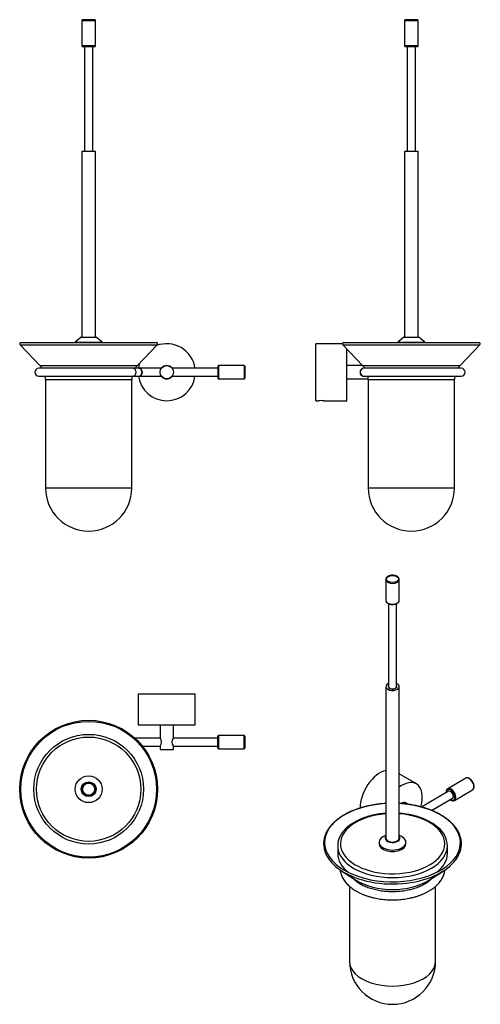
# Model space of a CAD drawing. Units: inches. Extents: x -374 to -32, y -258 to 474.
import ezdxf

# ---------------------------------------------------------------- set-up
doc = ezdxf.new("R2010")
doc.units = ezdxf.units.IN
for name, color, linetype in [('013005', 7, 'Continuous'), ('013010', 7, 'Continuous'), ('013012', 7, 'Continuous'), ('013018', 7, 'Continuous'), ('013022', 7, 'Continuous'), ('013031', 7, 'Continuous'), ('013037', 7, 'Continuous'), ('013038', 7, 'Continuous'), ('016069', 7, 'Continuous'), ('Default', 7, 'Continuous')]:
    doc.layers.add(name, color=color, linetype=linetype)

# ---------------------------------------------------------------- blocks, each defined once
blk = doc.blocks.new('SE4')
at = {"layer": '013005', "color": 7, "linetype": 'Continuous', "ltscale": 25.4}
for p, q in [((-373.64, 232.08), (-271.81, 232.08)), ((-373.64, 232.08), (-358.87, 216.59)), ((-373.16, 233.74), (-272.3, 233.74)), ((-286.59, 216.59), (-271.81, 232.08)), ((-286.59, 216.59), (-358.87, 216.59)), ((-354.73, 206.24), (-290.73, 206.24)), ((-354.73, 206.24), (-354.73, 125.74)), ((-290.73, 125.74), (-290.73, 206.24)), ((-354.73, 125.74), (-290.73, 125.74))]:
    blk.add_line(p, q, dxfattribs=at)
for centre, radius, start, end in [((-372.92, 232.77), 1, 103.63607, 223.63607), ((-272.54, 232.77), 1, 316.36393, 76.36393), ((-369.73, 206.24), 15, 34.54152, 43.63607), ((-275.73, 206.24), 15, 136.36393, 145.45848), ((-369.73, 206.24), 15, 0, 9.61363), ((-275.73, 206.24), 15, 170.38637, 180), ((-322.73, 125.74), 32, 180, 270), ((-322.73, 125.74), 32, 270, 360)]:
    blk.add_arc(centre, radius, start, end, dxfattribs=at)
at = {"layer": '013010', "color": 7, "linetype": 'Continuous', "ltscale": 25.4}
for p, q in [((-268.28, 215.19), (-268.28, 215.26)), ((-268.25, 215.29), (-268.18, 215.29)), ((-261.28, 215.29), (-261.21, 215.29)), ((-261.18, 215.26), (-261.18, 215.19)), ((-268.28, 208.22), (-268.28, 208.29)), ((-268.18, 208.19), (-268.25, 208.19)), ((-261.21, 208.19), (-261.28, 208.19)), ((-261.18, 208.29), (-261.18, 208.22))]:
    blk.add_line(p, q, dxfattribs=at)
for radius, start, end in [(21.2, 8.1352, 111.03652), (21.2, 161.69134, 171.8648), (5, 36.8699, 143.1301), (21.2, 188.1352, 351.8648), (5, 216.8699, 323.1301)]:
    blk.add_arc((-264.73, 211.74), radius, start, end, dxfattribs=at)
at = {"layer": '013012', "color": 7, "linetype": 'Continuous', "ltscale": 25.4}
for p, q in [((-325.73, 453.74), (-325.73, 375.74)), ((-319.73, 375.74), (-319.73, 453.74))]:
    blk.add_line(p, q, dxfattribs=at)
at = {"layer": '013018', "color": 7, "linetype": 'Continuous', "ltscale": 25.4}
for p, q in [((-317.73, 375.74), (-327.73, 375.74)), ((-327.73, 375.74), (-327.73, 237.74)), ((-317.73, 237.74), (-317.73, 375.74))]:
    blk.add_line(p, q, dxfattribs=at)
at = {"layer": '013022', "color": 7, "linetype": 'Continuous', "ltscale": 25.4}
blk.add_circle((-264.73, 211.74), 4.95, dxfattribs=at)
at = {"layer": '013031', "color": 7, "linetype": 'Continuous', "ltscale": 25.4}
for p, q in [((-290.15, 214.74), (-359.73, 214.74)), ((-285.82, 214.74), (-290.15, 214.74)), ((-268.67, 214.74), (-285.82, 214.74)), ((-226.73, 214.74), (-260.79, 214.74)), ((-359.73, 208.74), (-290.15, 208.74)), ((-290.15, 208.74), (-285.82, 208.74)), ((-285.82, 208.74), (-268.67, 208.74)), ((-260.79, 208.74), (-226.73, 208.74))]:
    blk.add_line(p, q, dxfattribs=at)
for centre, start, end in [((-359.73, 211.74), 90, 270), ((-285.82, 211.74), 270, 90)]:
    blk.add_arc(centre, 3, start, end, dxfattribs=at)
for centre, major_axis, start_param, end_param in [((-290.15, 211.74), (0, 3), 3.141593, 6.283185), ((-285.82, 211.74), (0, -3), 0, 3.141593)]:
    blk.add_ellipse(centre, major_axis=major_axis, ratio=0.932635, start_param=start_param, end_param=end_param, dxfattribs=at)
at = {"layer": '013038', "color": 7, "linetype": 'Continuous', "ltscale": 25.4}
for p, q in [((-328.23, 237.74), (-332.73, 234.04)), ((-328.23, 237.74), (-317.23, 237.74)), ((-312.73, 234.04), (-317.23, 237.74)), ((-332.73, 234.04), (-312.73, 234.04)), ((-332.73, 234.04), (-332.73, 233.74)), ((-312.73, 233.74), (-312.73, 234.04))]:
    blk.add_line(p, q, dxfattribs=at)
at = {"layer": '016069', "color": 7, "linetype": 'Continuous', "ltscale": 25.4}
for p, q in [((-327.73, 473.24), (-317.73, 473.24)), ((-327.73, 473.24), (-327.73, 454.24)), ((-318.23, 473.74), (-327.23, 473.74)), ((-317.73, 454.24), (-317.73, 473.24)), ((-317.73, 454.24), (-327.73, 454.24)), ((-327.23, 453.74), (-318.23, 453.74)), ((-226.73, 216.24), (-226.73, 207.24)), ((-226.23, 216.74), (-226.23, 206.74)), ((-207.23, 216.74), (-226.23, 216.74)), ((-207.23, 216.74), (-207.23, 206.74)), ((-206.73, 216.24), (-206.73, 207.24)), ((-226.23, 206.74), (-207.23, 206.74))]:
    blk.add_line(p, q, dxfattribs=at)
for centre, start, end in [((-327.23, 473.24), 90, 180), ((-318.23, 473.24), 0, 90), ((-327.23, 454.24), 180, 270), ((-318.23, 454.24), 270, 360), ((-226.23, 216.24), 90, 180), ((-207.23, 216.24), 0, 90), ((-226.23, 207.24), 180, 270), ((-207.23, 207.24), 270, 360)]:
    blk.add_arc(centre, 0.5, start, end, dxfattribs=at)
blk = doc.blocks.new('SE5')
at = {"layer": '013005', "color": 7, "linetype": 'Continuous', "ltscale": 25.4}
for p, q in [((-133.91, 232.08), (-32.08, 232.08)), ((-133.91, 232.08), (-119.14, 216.59)), ((-133.42, 233.74), (-32.57, 233.74)), ((-46.85, 216.59), (-32.08, 232.08)), ((-46.85, 216.59), (-119.14, 216.59)), ((-114.99, 206.24), (-50.99, 206.24)), ((-114.99, 206.24), (-114.99, 125.74)), ((-50.99, 125.74), (-50.99, 206.24)), ((-114.99, 125.74), (-50.99, 125.74))]:
    blk.add_line(p, q, dxfattribs=at)
for centre, radius, start, end in [((-133.19, 232.77), 1, 103.63607, 223.63607), ((-32.8, 232.77), 1, 316.36393, 76.36393), ((-129.99, 206.24), 15, 34.54152, 43.63607), ((-35.99, 206.24), 15, 136.36393, 145.45848), ((-129.99, 206.24), 15, 0, 9.61363), ((-35.99, 206.24), 15, 170.38637, 180), ((-82.99, 125.74), 32, 180, 270), ((-82.99, 125.74), 32, 270, 360)]:
    blk.add_arc(centre, radius, start, end, dxfattribs=at)
at = {"layer": '013010', "color": 7, "linetype": 'Continuous', "ltscale": 25.4}
for p, q in [((-153.89, 190.54), (-153.89, 232.94)), ((-134.17, 232.94), (-153.89, 232.94)), ((-130.89, 190.54), (-130.89, 228.92)), ((-153.89, 190.54), (-152.14, 190.54)), ((-148.03, 190.54), (-130.89, 190.54))]:
    blk.add_line(p, q, dxfattribs=at)
blk.add_arc((-150.09, 169.44), 21.2, 84.40578, 95.59422, dxfattribs=at)
at = {"layer": '013012', "color": 7, "linetype": 'Continuous', "ltscale": 25.4}
for p, q in [((-85.99, 453.74), (-85.99, 375.74)), ((-79.99, 375.74), (-79.99, 453.74))]:
    blk.add_line(p, q, dxfattribs=at)
at = {"layer": '013018', "color": 7, "linetype": 'Continuous', "ltscale": 25.4}
for p, q in [((-77.99, 375.74), (-87.99, 375.74)), ((-87.99, 375.74), (-87.99, 237.74)), ((-77.99, 237.74), (-77.99, 375.74))]:
    blk.add_line(p, q, dxfattribs=at)
at = {"layer": '013022', "color": 7, "linetype": 'Continuous', "ltscale": 25.4}
for p, q in [((-119.24, 216.69), (-130.89, 216.69)), ((-130.89, 206.79), (-115.01, 206.79))]:
    blk.add_line(p, q, dxfattribs=at)
blk.add_arc((-117.99, 211.74), 3.1, 84.28172, 282.73309, dxfattribs=at)
at = {"layer": '013031', "color": 7, "linetype": 'Continuous', "ltscale": 25.4}
for p, q in [((-45.99, 214.74), (-117.99, 214.74)), ((-117.99, 208.74), (-45.99, 208.74))]:
    blk.add_line(p, q, dxfattribs=at)
for centre, start, end in [((-117.99, 211.74), 90, 270), ((-45.99, 211.74), 270, 90)]:
    blk.add_arc(centre, 3, start, end, dxfattribs=at)
at = {"layer": '013038', "color": 7, "linetype": 'Continuous', "ltscale": 25.4}
for p, q in [((-88.49, 237.74), (-92.99, 234.04)), ((-88.49, 237.74), (-77.49, 237.74)), ((-72.99, 234.04), (-77.49, 237.74)), ((-92.99, 234.04), (-72.99, 234.04)), ((-92.99, 234.04), (-92.99, 233.74)), ((-72.99, 233.74), (-72.99, 234.04))]:
    blk.add_line(p, q, dxfattribs=at)
at = {"layer": '016069', "color": 7, "linetype": 'Continuous', "ltscale": 25.4}
for p, q in [((-87.99, 473.24), (-77.99, 473.24)), ((-87.99, 473.24), (-87.99, 454.24)), ((-78.49, 473.74), (-87.49, 473.74)), ((-77.99, 454.24), (-77.99, 473.24)), ((-77.99, 454.24), (-87.99, 454.24)), ((-87.49, 453.74), (-78.49, 453.74))]:
    blk.add_line(p, q, dxfattribs=at)
for centre, radius, start, end in [((-87.49, 473.24), 0.5, 90, 180), ((-78.49, 473.24), 0.5, 0, 90), ((-87.49, 454.24), 0.5, 180, 270), ((-78.49, 454.24), 0.5, 270, 360), ((-117.99, 211.74), 5, 261.89039, 278.10961)]:
    blk.add_arc(centre, radius, start, end, dxfattribs=at)
blk = doc.blocks.new('SE6')
at = {"layer": '013005', "color": 7, "linetype": 'Continuous', "ltscale": 25.4}
for radius in [51.19, 50.43]:
    blk.add_circle((-322.73, -98.11), radius, dxfattribs=at)
at = {"layer": '013010', "color": 7, "linetype": 'Continuous', "ltscale": 25.4}
for p, q in [((-285.93, -27.21), (-243.53, -27.21)), ((-285.93, -27.21), (-285.93, -50.21)), ((-243.53, -50.21), (-243.53, -27.21)), ((-285.93, -50.21), (-243.53, -50.21))]:
    blk.add_line(p, q, dxfattribs=at)
at = {"layer": '013018', "color": 7, "linetype": 'Continuous', "ltscale": 25.4}
blk.add_arc((-322.73, -98.11), 5, 76.43152, 346.43152, dxfattribs=at)
at = {"layer": '013022', "color": 7, "linetype": 'Continuous', "ltscale": 25.4}
for p, q in [((-269.68, -50.21), (-269.68, -60.03)), ((-259.78, -60.03), (-259.78, -50.21)), ((-269.68, -66.21), (-269.68, -68.61)), ((-269.68, -68.61), (-259.78, -68.61)), ((-259.78, -68.61), (-259.78, -66.21))]:
    blk.add_line(p, q, dxfattribs=at)
for centre, start, end in [((-273.54, -63.11), 321.21659, 38.78338), ((-255.92, -63.11), 141.21662, 218.78341)]:
    blk.add_arc(centre, 4.95, start, end, dxfattribs=at)
at = {"layer": '013031', "color": 7, "linetype": 'Continuous', "ltscale": 25.4}
for p, q in [((-269.62, -60.11), (-288.43, -60.11)), ((-226.73, -60.11), (-259.84, -60.11)), ((-282.77, -66.11), (-269.62, -66.11)), ((-259.84, -66.11), (-226.73, -66.11))]:
    blk.add_line(p, q, dxfattribs=at)
at = {"layer": '013037', "color": 7, "linetype": 'Continuous', "ltscale": 25.4}
for radius in [40.75, 38.75]:
    blk.add_circle((-322.73, -98.11), radius, dxfattribs=at)
at = {"layer": '013038', "color": 7, "linetype": 'Continuous', "ltscale": 25.4}
for radius in [10, 5.5]:
    blk.add_circle((-322.73, -98.11), radius, dxfattribs=at)
at = {"layer": '016069', "color": 7, "linetype": 'Continuous', "ltscale": 25.4}
for p, q in [((-226.23, -58.11), (-226.23, -68.11)), ((-207.23, -58.11), (-226.23, -58.11)), ((-207.23, -68.11), (-207.23, -58.11)), ((-226.73, -67.61), (-226.73, -58.61)), ((-206.73, -58.61), (-206.73, -67.61)), ((-226.23, -68.11), (-207.23, -68.11))]:
    blk.add_line(p, q, dxfattribs=at)
for radius in [5, 4.5]:
    blk.add_circle((-322.73, -98.11), radius, dxfattribs=at)
for centre, start, end in [((-226.23, -58.61), 90, 180), ((-207.23, -58.61), 0, 90), ((-226.23, -67.61), 180, 270), ((-207.23, -67.61), 270, 360)]:
    blk.add_arc(centre, 0.5, start, end, dxfattribs=at)
blk = doc.blocks.new('SE7')
at = {"layer": '013005', "color": 7, "linetype": 'Continuous', "ltscale": 25.4}
for p, q in [((-134.56, -158.97), (-123.65, -165.86)), ((-70.26, -165.86), (-59.36, -158.97)), ((-128.96, -170.28), (-128.96, -225.97)), ((-64.96, -225.97), (-64.96, -170.28))]:
    blk.add_line(p, q, dxfattribs=at)
blk.add_arc((-96.96, -225.97), 32, 180, 360, dxfattribs=at)
for centre, major_axis, start_param, end_param in [((-96.96, -137.79), (-50.43, 0), 4.811705, 6.283185), ((-96.96, -137.79), (-50.43, 0), 0, 4.613073), ((-96.96, -139.15), (-50.92, 0), 0.524385, 2.636457), ((-96.96, -151.8), (36.14, 0), 3.881498, 5.54328), ((-96.96, -225.97), (-32, 0), 0, 3.141593)]:
    blk.add_ellipse(centre, major_axis=major_axis, ratio=0.57735, start_param=start_param, end_param=end_param, dxfattribs=at)
for points, knots in [([(-101.96, -108.75), (-102.74, -108.79), (-104.43, -108.91), (-107.01, -109.17), (-109.69, -109.53), (-112.34, -109.97), (-114.94, -110.49), (-117.49, -111.09), (-119.98, -111.77), (-122.41, -112.53), (-124.76, -113.37), (-127.03, -114.28), (-129.22, -115.26), (-131.31, -116.3), (-133.31, -117.42), (-135.2, -118.59), (-136.99, -119.83), (-138.65, -121.12), (-140.2, -122.46), (-141.62, -123.85), (-142.91, -125.29), (-144.07, -126.77), (-145.08, -128.28), (-145.96, -129.82), (-146.69, -131.39), (-147.28, -132.98), (-147.72, -134.59), (-148.01, -136.2), (-148.16, -137.82), (-148.15, -139.44), (-148, -141.06), (-147.7, -142.67), (-147.26, -144.26), (-146.67, -145.84), (-145.93, -147.4), (-145.05, -148.93), (-144.04, -150.44), (-142.89, -151.89), (-141.87, -153.05), (-141.28, -153.62), (-141.1, -153.79)], [0.5212401, 0.5212401, 0.5212401, 0.5212401, 0.532317, 0.5452442, 0.5581727, 0.571103, 0.5840355, 0.5969707, 0.6099089, 0.6228505, 0.6357958, 0.648745, 0.6616983, 0.6746555, 0.6876163, 0.7005802, 0.7135461, 0.7265118, 0.7394747, 0.7524312, 0.765377, 0.778307, 0.7912152, 0.8040958, 0.8169437, 0.8297551, 0.8425294, 0.8552694, 0.8679817, 0.8806764, 0.8933655, 0.9060578, 0.9187656, 0.9314991, 0.9442649, 0.957066, 0.9699021, 0.98277, 0.995665, 1, 1, 1, 1]), ([(-52.32, -153.29), (-52.15, -153.11), (-51.57, -152.52), (-50.58, -151.35), (-49.48, -149.87), (-48.51, -148.35), (-47.68, -146.79), (-47, -145.22), (-46.46, -143.62), (-46.07, -142.01), (-45.83, -140.4), (-45.74, -138.78), (-45.8, -137.16), (-46, -135.54), (-46.35, -133.94), (-46.85, -132.35), (-47.49, -130.78), (-48.28, -129.23), (-49.2, -127.7), (-50.27, -126.21), (-51.47, -124.75), (-52.8, -123.34), (-54.26, -121.97), (-55.85, -120.65), (-57.56, -119.38), (-59.38, -118.16), (-61.31, -117.01), (-63.34, -115.92), (-65.47, -114.9), (-67.69, -113.94), (-69.99, -113.06), (-72.37, -112.25), (-74.82, -111.52), (-77.33, -110.87), (-79.9, -110.29), (-82.52, -109.8), (-85.18, -109.39), (-87.87, -109.06), (-90.14, -108.86), (-91.5, -108.77), (-91.96, -108.75)], [0, 0, 0, 0, 0.0044669, 0.0174078, 0.0303308, 0.04323, 0.0560997, 0.0689351, 0.0817334, 0.0944952, 0.1072246, 0.1199294, 0.1326207, 0.1453094, 0.1580059, 0.1707217, 0.1834659, 0.1962439, 0.2090575, 0.2219052, 0.2347832, 0.2476864, 0.2606092, 0.2735463, 0.2864929, 0.2994452, 0.3124002, 0.3253553, 0.3383087, 0.3512597, 0.3642077, 0.3771525, 0.390094, 0.4030324, 0.4159679, 0.4289008, 0.4418315, 0.4547603, 0.4676877, 0.4741333, 0.4741333, 0.4741333, 0.4741333])]:
    blk.add_open_spline(points, degree=3, knots=knots, dxfattribs=at)
at = {"layer": '013010', "color": 7, "linetype": 'Continuous', "ltscale": 25.4}
blk.add_line((-79.22, -94.16), (-91.96, -86.8), dxfattribs=at)
for centre, major_axis, start_param, end_param in [((-106.08, -103.13), (10.6, 18.36), 0.506861, 2.376651), ((-89.82, -112.52), (10.6, 18.36), 0, 0.928763), ((-89.82, -112.52), (10.6, 18.36), 5.101035, 6.283185), ((-89.82, -112.52), (2.5, 4.33), 0, 0.951638), ((-89.82, -112.52), (2.5, 4.33), 6.141646, 6.283185)]:
    blk.add_ellipse(centre, major_axis=major_axis, ratio=0.57735, start_param=start_param, end_param=end_param, dxfattribs=at)
at = {"layer": '013012', "color": 7, "linetype": 'Continuous', "ltscale": 25.4}
for p, q in [((-99.96, 39.77), (-99.96, -21.85)), ((-93.96, -21.85), (-93.96, 39.76)), ((-98.96, -23.14), (-98.96, -23.29)), ((-94.96, -23.29), (-94.96, -23.14))]:
    blk.add_line(p, q, dxfattribs=at)
for centre, major_axis, start_param, end_param in [((-96.96, -21.85), (3, 0), 3.141593, 6.283185), ((-96.96, -23.89), (-2.5, 0), 5.698972, 5.780936), ((-96.96, -23.89), (-2.5, 0), 3.643842, 3.725806)]:
    blk.add_ellipse(centre, major_axis=major_axis, ratio=0.57735, start_param=start_param, end_param=end_param, dxfattribs=at)
at = {"layer": '013018', "color": 7, "linetype": 'Continuous', "ltscale": 25.4}
for p, q in [((-101.96, -21.85), (-101.96, -134.52)), ((-91.96, -134.52), (-91.96, -21.85))]:
    blk.add_line(p, q, dxfattribs=at)
for major_axis, start_param, end_param in [((5, 0), 2.214297, 6.283185), ((-3.2, 0), 5.927764, 6.283185), ((-3.2, 0), 0, 3.497014), ((5, 0), 0, 0.927295)]:
    blk.add_ellipse((-96.96, -21.85), major_axis=major_axis, ratio=0.57735, start_param=start_param, end_param=end_param, dxfattribs=at)
at = {"layer": '013022', "color": 7, "linetype": 'Continuous', "ltscale": 25.4}
blk.add_line((-85.35, -109.38), (-87.69, -108.03), dxfattribs=at)
at = {"layer": '013031', "color": 7, "linetype": 'Continuous', "ltscale": 25.4}
for p, q in [((-55.32, -99.67), (-75.54, -111.35)), ((-67.92, -113.87), (-52.32, -104.87))]:
    blk.add_line(p, q, dxfattribs=at)
blk.add_ellipse((-53.82, -102.27), major_axis=(-1.5, 2.6), ratio=0.57735, start_param=3.141593, end_param=6.283185, dxfattribs=at)
for points, knots in [([(-135.89, -158.04), (-135.85, -158.37), (-135.74, -159.2), (-135.46, -160.52), (-135, -161.97), (-134.39, -163.4), (-133.64, -164.8), (-132.75, -166.18), (-131.72, -167.51), (-130.55, -168.81), (-129.26, -170.06), (-127.83, -171.25), (-126.28, -172.39), (-124.62, -173.46), (-122.86, -174.47), (-121, -175.41), (-119.04, -176.27), (-117.01, -177.05), (-114.9, -177.75), (-112.73, -178.38), (-110.5, -178.92), (-108.22, -179.38), (-105.9, -179.75), (-103.54, -180.03), (-101.17, -180.23), (-98.77, -180.34), (-96.38, -180.37), (-93.98, -180.3), (-91.59, -180.15), (-89.23, -179.91), (-86.89, -179.58), (-84.59, -179.17), (-82.33, -178.67), (-80.13, -178.09), (-77.99, -177.42), (-75.91, -176.68), (-73.92, -175.86), (-72, -174.96), (-70.18, -173.99), (-68.46, -172.94), (-66.85, -171.83), (-65.34, -170.65), (-63.97, -169.41), (-62.71, -168.12), (-61.6, -166.77), (-60.63, -165.38), (-59.8, -163.95), (-59.12, -162.49), (-58.6, -161.02), (-58.23, -159.53), (-58.08, -158.52), (-58.03, -158.02), (-58.03, -158.02)], [0.1954689, 0.1954689, 0.1954689, 0.1954689, 0.2046193, 0.2180884, 0.231618, 0.2452465, 0.2590011, 0.2728961, 0.2869318, 0.3010963, 0.3153693, 0.3297258, 0.3441408, 0.3585917, 0.3730603, 0.3875312, 0.4019946, 0.4164458, 0.4308821, 0.445303, 0.459709, 0.4741013, 0.4884819, 0.5028528, 0.5172164, 0.5315751, 0.5459316, 0.5602885, 0.5746476, 0.5890114, 0.6033825, 0.6177636, 0.6321571, 0.6465657, 0.6609914, 0.6754362, 0.6899013, 0.7043869, 0.7188918, 0.7334129, 0.7479439, 0.7624707, 0.7769765, 0.7914394, 0.8058332, 0.8201292, 0.8343006, 0.8483273, 0.8622009, 0.8759275, 0.8895286, 0.8895301, 0.8895301, 0.8895301, 0.8895301]), ([(-66.88, -163.73), (-66.9, -163.75), (-67.21, -164.12), (-67.87, -164.83), (-68.95, -165.84), (-70.16, -166.81), (-71.48, -167.75), (-72.92, -168.64), (-74.46, -169.48), (-76.11, -170.27), (-77.86, -171), (-79.69, -171.66), (-81.6, -172.27), (-83.58, -172.8), (-85.63, -173.25), (-87.72, -173.64), (-89.87, -173.94), (-92.04, -174.16), (-94.24, -174.3), (-96.45, -174.36), (-98.66, -174.34), (-100.87, -174.24), (-103.06, -174.05), (-105.22, -173.78), (-107.34, -173.44), (-109.41, -173.01), (-111.42, -172.52), (-113.37, -171.95), (-115.24, -171.31), (-117.02, -170.61), (-118.72, -169.84), (-120.31, -169.03), (-121.79, -168.16), (-123.17, -167.25), (-124.42, -166.3), (-125.55, -165.31), (-126.4, -164.46), (-126.86, -163.93), (-127.02, -163.75)], [0.1978621, 0.1978621, 0.1978621, 0.1978621, 0.1988565, 0.213992, 0.2290158, 0.2439749, 0.2589027, 0.2738219, 0.2887433, 0.3036774, 0.3186302, 0.3336046, 0.3486015, 0.3636201, 0.3786586, 0.3937147, 0.4087857, 0.4238687, 0.4389604, 0.4540579, 0.4691578, 0.4842567, 0.4993506, 0.5144361, 0.5295102, 0.5445695, 0.559611, 0.5746318, 0.5896291, 0.604601, 0.619546, 0.6344643, 0.6493578, 0.6642311, 0.6790932, 0.6939549, 0.7088338, 0.7169054, 0.7169054, 0.7169054, 0.7169054])]:
    blk.add_open_spline(points, degree=3, knots=knots, dxfattribs=at)
at = {"layer": '013037', "color": 7, "linetype": 'Continuous', "ltscale": 25.4}
for p, q in [((-137.71, -140.24), (-137.71, -145.95)), ((-56.21, -145.95), (-56.21, -140.24))]:
    blk.add_line(p, q, dxfattribs=at)
blk.add_arc((-74.61, -140.93), 18.4, 2.08206, 51.64127, dxfattribs=at)
for centre, major_axis, start_param, end_param in [((-96.96, -138.61), (38.75, 0), 1.700189, 6.283185), ((-96.96, -138.61), (38.75, 0), 0, 1.441403), ((-96.96, -140.24), (-40.75, 0), 0, 0.00491), ((-96.96, -140.24), (-40.75, 0), 0.00491, 3.140755), ((-96.96, -145.95), (-40.75, 0), 0, 0.633574), ((-96.96, -145.95), (-40.75, 0), 2.508019, 3.141593)]:
    blk.add_ellipse(centre, major_axis=major_axis, ratio=0.57735, start_param=start_param, end_param=end_param, dxfattribs=at)
for points, knots in [([(-101.96, -116.05), (-102.22, -116.07), (-103.3, -116.15), (-105.17, -116.34), (-107.56, -116.68), (-109.91, -117.1), (-112.22, -117.6), (-114.47, -118.18), (-116.66, -118.85), (-118.78, -119.59), (-120.82, -120.41), (-122.78, -121.3), (-124.64, -122.26), (-126.41, -123.3), (-128.07, -124.39), (-129.62, -125.55), (-131.05, -126.77), (-132.36, -128.04), (-133.53, -129.36), (-134.57, -130.73), (-135.46, -132.13), (-136.21, -133.57), (-136.81, -135.02), (-137.26, -136.5), (-137.56, -137.98), (-137.7, -139.3), (-137.7, -140.04), (-137.69, -140.37)], [0.4336401, 0.4336401, 0.4336401, 0.4336401, 0.4413976, 0.4651648, 0.4889396, 0.5127243, 0.5365217, 0.5603341, 0.5841637, 0.6080124, 0.6318818, 0.6557723, 0.6796833, 0.7036126, 0.7275552, 0.7515014, 0.7754351, 0.799337, 0.8231821, 0.8469411, 0.8705824, 0.8940772, 0.9174048, 0.9405585, 0.9635496, 0.9864084, 1, 1, 1, 1]), ([(-63.19, -126.5), (-63.47, -126.26), (-64.14, -125.68), (-65.45, -124.67), (-67.07, -123.57), (-68.81, -122.52), (-70.65, -121.54), (-72.58, -120.63), (-74.6, -119.79), (-76.7, -119.03), (-78.88, -118.35), (-81.11, -117.74), (-83.41, -117.22), (-85.75, -116.78), (-88.13, -116.42), (-90.2, -116.19), (-91.48, -116.08), (-91.96, -116.05)], [0, 0, 0, 0, 0.0126982, 0.0365378, 0.0603981, 0.0842801, 0.1081678, 0.1320492, 0.1559188, 0.1797733, 0.2036116, 0.2274338, 0.2512409, 0.2750344, 0.2988164, 0.3225891, 0.3364428, 0.3364428, 0.3364428, 0.3364428])]:
    blk.add_open_spline(points, degree=3, knots=knots, dxfattribs=at)
at = {"layer": '013038', "color": 7, "linetype": 'Continuous', "ltscale": 25.4}
for p, q in [((-106.96, -137.54), (-106.96, -138.61)), ((-101.96, -132.54), (-102.06, -132.58)), ((-91.85, -132.58), (-91.96, -132.54)), ((-86.96, -138.61), (-86.96, -137.54))]:
    blk.add_line(p, q, dxfattribs=at)
for centre, major_axis, start_param, end_param in [((-96.96, -137.54), (-10, 0), 5.247926, 6.283185), ((-96.96, -137.54), (-10, 0), 0, 4.176852), ((-96.96, -138.61), (-10, 0), 0, 3.141593), ((-96.96, -134.52), (-5.5, 0), 5.853486, 6.283185), ((-96.96, -134.52), (-5.5, 0), 0, 3.571292), ((-96.96, -134.52), (-5, 0), 0, 3.141593)]:
    blk.add_ellipse(centre, major_axis=major_axis, ratio=0.57735, start_param=start_param, end_param=end_param, dxfattribs=at)
at = {"layer": '016069', "color": 7, "linetype": 'Continuous', "ltscale": 25.4}
for p, q in [((-101.96, 57.76), (-101.96, 42.25)), ((-91.96, 42.25), (-91.96, 57.76)), ((-42.54, -89.98), (-55.97, -97.74)), ((-50.97, -106.4), (-37.54, -98.64))]:
    blk.add_line(p, q, dxfattribs=at)
for centre, radius, start, end in [((-94.24, 57.76), 2.26, 2.9224, 49.71287), ((-38.82, -96.54), 2.44, 301.13302, 358.00315)]:
    blk.add_arc(centre, radius, start, end, dxfattribs=at)
blk.add_ellipse((-96.96, 58.17), major_axis=(4.5, 0), ratio=0.57735, dxfattribs=at)
for centre, major_axis, start_param, end_param in [((-96.96, 57.76), (-5, 0), 0.02888, 3.141593), ((-96.96, 57.76), (-5, 0), 0, 0.02888), ((-96.96, 57.76), (-5, 0), 3.141593, 3.173428), ((-96.96, 42.25), (5, 0), 3.124841, 3.141593), ((-96.96, 42.25), (5, 0), 3.141593, 6.283185), ((-40.04, -94.31), (2.5, -4.33), 3.141593, 3.160846), ((-40.04, -94.31), (2.5, -4.33), 0, 3.141593), ((-53.82, -102.27), (2.25, -3.9), 0, 3.982661), ((-53.47, -102.07), (-2.5, 4.33), 0, 0.004815), ((-53.47, -102.07), (-2.5, 4.33), 3.141593, 6.283185), ((-53.82, -102.27), (2.25, -3.9), 5.442117, 6.283185), ((-53.47, -102.07), (-2.5, 4.33), 3.123852, 3.141593)]:
    blk.add_ellipse(centre, major_axis=major_axis, ratio=0.57735, start_param=start_param, end_param=end_param, dxfattribs=at)
for points, knots in [([(-92.77, 59.48), (-92.87, 59.57), (-93.11, 59.78), (-93.64, 60.12), (-94.33, 60.43), (-95.11, 60.66), (-95.94, 60.81), (-96.79, 60.87), (-97.65, 60.85), (-98.5, 60.73), (-99.3, 60.53), (-100.03, 60.24), (-100.68, 59.88), (-101.21, 59.44), (-101.63, 58.94), (-101.88, 58.4), (-101.98, 57.95), (-101.95, 57.72), (-101.94, 57.66)], [0, 0, 0, 0, 0.036516, 0.10379, 0.171455, 0.239138, 0.30665, 0.374025, 0.441367, 0.508787, 0.576389, 0.644306, 0.712644, 0.781378, 0.849887, 0.91694, 0.981487, 1, 1, 1, 1]), ([(-101.96, 42.31), (-101.95, 42.11), (-101.93, 41.77), (-101.72, 41.24), (-101.39, 40.76), (-100.92, 40.32), (-100.34, 39.93), (-99.65, 39.61), (-98.89, 39.37), (-98.06, 39.21), (-97.21, 39.14), (-96.34, 39.16), (-95.5, 39.27), (-94.69, 39.46), (-93.95, 39.74), (-93.3, 40.1), (-92.75, 40.53), (-92.32, 41.02), (-92.06, 41.56), (-91.94, 42.02), (-91.97, 42.26), (-91.98, 42.33)], [0, 0, 0, 0, 0.050848, 0.101636, 0.153232, 0.206502, 0.261247, 0.316709, 0.372227, 0.427607, 0.48287, 0.538096, 0.593379, 0.6488, 0.70447, 0.760479, 0.816823, 0.873064, 0.928219, 0.981361, 1, 1, 1, 1]), ([(-36.38, -96.63), (-36.37, -96.49), (-36.34, -96.15), (-36.38, -95.5), (-36.53, -94.72), (-36.78, -93.93), (-37.13, -93.15), (-37.56, -92.4), (-38.06, -91.71), (-38.62, -91.09), (-39.22, -90.56), (-39.85, -90.14), (-40.5, -89.85), (-41.14, -89.7), (-41.76, -89.7), (-42.26, -89.82), (-42.49, -89.97), (-42.58, -90.03)], [0, 0, 0, 0, 0.038173, 0.109375, 0.180595, 0.251655, 0.322548, 0.393367, 0.464238, 0.535254, 0.606557, 0.678273, 0.750441, 0.822686, 0.893866, 0.962653, 1, 1, 1, 1]), ([(-55.98, -97.76), (-56.07, -97.81), (-56.3, -97.94), (-56.62, -98.3), (-56.91, -98.79), (-57.09, -99.39), (-57.16, -100.03), (-57.15, -100.49), (-57.13, -100.71)], [0, 0, 0, 0, 0.0278638, 0.0797911, 0.1320537, 0.1858598, 0.2413402, 0.2907448, 0.2907448, 0.2907448, 0.2907448]), ([(-54.12, -105.92), (-53.99, -106.01), (-53.64, -106.24), (-53.07, -106.5), (-52.42, -106.67), (-51.81, -106.69), (-51.32, -106.59), (-51.11, -106.46), (-51.03, -106.41)], [0.7140788, 0.7140788, 0.7140788, 0.7140788, 0.7507306, 0.8081611, 0.865711, 0.9225178, 0.9774976, 1, 1, 1, 1])]:
    blk.add_open_spline(points, degree=3, knots=knots, dxfattribs=at)

msp = doc.modelspace()

# ---------------------------------------------------------------- block references
at = {"layer": 'Default'}
for name in ['SE4', 'SE5', 'SE7', 'SE6']:
    msp.add_blockref(name, (0, 0), dxfattribs=at)

doc.saveas('drawing.dxf')
